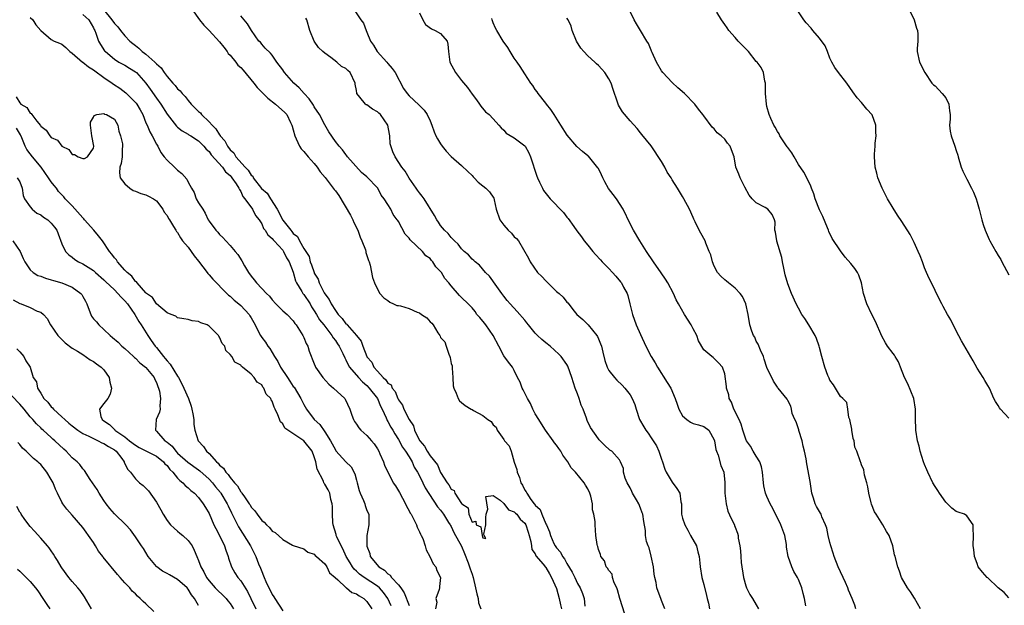
# Model space of a CAD drawing. Units: inches. Extents: x 2580000 to 2583000, y 1521000 to 1524000.
# Drawn here: x 2580367 to 2580554, y 1523222 to 1523333 of the extents above; entities that cross this region are included whole.
import ezdxf

# ---------------------------------------------------------------- set-up
doc = ezdxf.new("R2010")
doc.units = ezdxf.units.IN
doc.header["$MEASUREMENT"] = 0
doc.layers.add('LD25801521_2ft', color=133, linetype='Continuous')

msp = doc.modelspace()

# ---------------------------------------------------------------- linework, layer by layer
at = {"layer": 'LD25801521_2ft'}
for points, elevation in [([(2580382.92, 1523335), (2580384.54, 1523333), (2580385, 1523332.31), (2580385.68, 1523331.68), (2580386.14, 1523331), (2580387, 1523330), (2580387.96, 1523329), (2580388.51, 1523328.51), (2580389, 1523328.12), (2580389.65, 1523327.65), (2580390.29, 1523327), (2580390.71, 1523326.71), (2580391, 1523326.47), (2580392.66, 1523325), (2580392.84, 1523324.84), (2580393, 1523324.63), (2580393.91, 1523323.91), (2580394.46, 1523323), (2580395, 1523322.28), (2580396.09, 1523321), (2580396.53, 1523320.53), (2580397, 1523319.91), (2580397.51, 1523319.51), (2580397.86, 1523319), (2580398.42, 1523318.42), (2580399, 1523317.68), (2580399.6, 1523317), (2580400.31, 1523316.31), (2580401, 1523315.59), (2580401.34, 1523315.34), (2580401.54, 1523315), (2580403, 1523313.66), (2580403.59, 1523313), (2580404.31, 1523312.31), (2580405, 1523311.17), (2580405.1, 1523311.1), (2580405.13, 1523311), (2580406.01, 1523310.01), (2580406.49, 1523309), (2580407, 1523308.32), (2580407.71, 1523307.71), (2580408.08, 1523307), (2580409.85, 1523305), (2580410.41, 1523304.41), (2580411, 1523303.47), (2580411.28, 1523303.28), (2580411.39, 1523303), (2580412.97, 1523300.97), (2580414.06, 1523300.06), (2580414.65, 1523299), (2580415.93, 1523297), (2580416.33, 1523296.33), (2580416.95, 1523295), (2580417, 1523294.93), (2580418.53, 1523293), (2580418.75, 1523292.75), (2580419, 1523292.41), (2580419.82, 1523291.82), (2580420.17, 1523291), (2580421, 1523289.53), (2580422, 1523288), (2580422.23, 1523287), (2580422.47, 1523286.47), (2580422.94, 1523285), (2580423, 1523284.86), (2580423.72, 1523283.72), (2580423.95, 1523283), (2580424.88, 1523281.12), (2580425, 1523280.91), (2580425.83, 1523279.83), (2580426.19, 1523279), (2580427, 1523277.74), (2580427.55, 1523277), (2580428.26, 1523276.26), (2580429, 1523275.25), (2580429.15, 1523275.15), (2580429.26, 1523275), (2580431.03, 1523273), (2580431.92, 1523271.92), (2580432.21, 1523271), (2580432.98, 1523269), (2580433, 1523268.96), (2580433.94, 1523267.94), (2580434.32, 1523267), (2580435, 1523266.21), (2580436.09, 1523265), (2580436.59, 1523264.59), (2580437, 1523263.93), (2580437.62, 1523263.62), (2580437.79, 1523263), (2580438.37, 1523262.37), (2580438.9, 1523261), (2580439, 1523260.78), (2580439.77, 1523259.78), (2580440.02, 1523259), (2580441, 1523257.02), (2580441.82, 1523255.82), (2580442.07, 1523255), (2580443, 1523253.05), (2580443.03, 1523253), (2580443.96, 1523251.96), (2580444.43, 1523251), (2580445, 1523250.09), (2580446.39, 1523248.39), (2580447, 1523246.93), (2580448.26, 1523245), (2580448.59, 1523244.59), (2580449, 1523243.77), (2580449.55, 1523243.55), (2580449.72, 1523243), (2580451, 1523241.05), (2580451.06, 1523241), (2580452.22, 1523240.22), (2580452.39, 1523239), (2580453, 1523237.5), (2580453.7, 1523237.7), (2580453.75, 1523237), (2580454.64, 1523236.64), (2580454.87, 1523235), (2580455, 1523234.51), (2580455.59, 1523234.41), (2580455.29, 1523235), (2580455.22, 1523235.22), (2580455.57, 1523237), (2580455.62, 1523238.38), (2580455.66, 1523239), (2580455.95, 1523239.95), (2580455.62, 1523242.37), (2580457, 1523242.58), (2580458.32, 1523241.68), (2580459, 1523241.08), (2580459.88, 1523239.88), (2580461, 1523239.49), (2580461.22, 1523239.22), (2580461.46, 1523239), (2580462.1, 1523238.1), (2580463, 1523237.33), (2580463.2, 1523237), (2580463.62, 1523235.62), (2580463.84, 1523235), (2580464.18, 1523233.82), (2580464.27, 1523233), (2580464.31, 1523232.31), (2580465, 1523231.46), (2580465.13, 1523231.13), (2580466.5, 1523229.5), (2580466.93, 1523228.93), (2580467, 1523228.88), (2580467.68, 1523227.68), (2580468.08, 1523227), (2580469, 1523224.92), (2580469.56, 1523223), (2580469.81, 1523221.81), (2580470, 1523221)], 8400), ([(2580399.79, 1523335), (2580401.18, 1523333), (2580402, 1523332), (2580403, 1523331), (2580405, 1523328.85), (2580405.82, 1523327.82), (2580406.44, 1523327), (2580406.64, 1523326.64), (2580407, 1523326.3), (2580408.05, 1523325), (2580408.43, 1523324.43), (2580409, 1523323.94), (2580409.45, 1523323.45), (2580411.51, 1523321), (2580412.15, 1523320.15), (2580413, 1523319.28), (2580414.14, 1523318.14), (2580415.63, 1523317), (2580417.42, 1523315.42), (2580417.76, 1523315), (2580418.48, 1523313.52), (2580418.75, 1523313), (2580418.79, 1523312.79), (2580419, 1523312.1), (2580419.29, 1523311), (2580419.57, 1523310.43), (2580420.19, 1523309), (2580420.5, 1523308.5), (2580421, 1523308.02), (2580421.83, 1523307), (2580423, 1523305.68), (2580423.55, 1523305), (2580424.14, 1523304.14), (2580425.03, 1523303.03), (2580426.61, 1523301), (2580426.76, 1523300.76), (2580427, 1523300.49), (2580427.65, 1523299.65), (2580429.89, 1523295.89), (2580430.3, 1523295), (2580430.49, 1523294.49), (2580431.24, 1523293), (2580431.69, 1523291.69), (2580432.06, 1523291), (2580432.73, 1523289.27), (2580432.78, 1523289), (2580432.79, 1523288.79), (2580433, 1523288.22), (2580433.28, 1523287.28), (2580433.42, 1523287), (2580433.61, 1523286.39), (2580434.06, 1523284.06), (2580434.43, 1523283), (2580435, 1523281.82), (2580435.44, 1523281), (2580436.19, 1523280.19), (2580437, 1523279.63), (2580437.33, 1523279.33), (2580438.02, 1523279), (2580438.71, 1523278.71), (2580439, 1523278.69), (2580439.37, 1523278.63), (2580441, 1523278.16), (2580442.53, 1523277.47), (2580443, 1523277.28), (2580443.39, 1523277), (2580444.37, 1523276.37), (2580445, 1523275.61), (2580445.36, 1523275.36), (2580445.61, 1523275), (2580446.49, 1523273.51), (2580446.84, 1523273), (2580446.89, 1523272.89), (2580447, 1523272.62), (2580447.78, 1523271.78), (2580448.06, 1523271), (2580448.56, 1523269.44), (2580448.77, 1523269), (2580448.82, 1523268.82), (2580449, 1523267.7), (2580449.22, 1523267.22), (2580449.19, 1523267), (2580449.19, 1523266.81), (2580449.32, 1523265), (2580449.4, 1523263.4), (2580449.49, 1523263), (2580449.97, 1523262.03), (2580450.31, 1523261), (2580450.57, 1523260.57), (2580451, 1523260.26), (2580451.68, 1523259.68), (2580452.8, 1523259), (2580453, 1523258.91), (2580453.23, 1523258.77), (2580455, 1523257.78), (2580455.98, 1523257), (2580456.63, 1523256.63), (2580457, 1523256.03), (2580457.58, 1523255.58), (2580457.77, 1523255), (2580459, 1523253.25), (2580459.16, 1523253), (2580460.05, 1523252.05), (2580460.41, 1523251), (2580461, 1523248.91), (2580461.49, 1523247.49), (2580461.55, 1523247), (2580462.02, 1523246.02), (2580462.25, 1523245), (2580462.56, 1523244.56), (2580463, 1523243.6), (2580463.29, 1523243.29), (2580463.37, 1523243), (2580464.17, 1523241.83), (2580464.81, 1523241), (2580464.9, 1523240.9), (2580465, 1523240.74), (2580465.9, 1523239.9), (2580466.24, 1523239), (2580467, 1523237.2), (2580467.1, 1523237), (2580467.69, 1523235.69), (2580467.87, 1523235), (2580468.54, 1523233.46), (2580468.76, 1523233), (2580469, 1523232.64), (2580469.8, 1523231.8), (2580470.16, 1523231), (2580470.53, 1523230.54), (2580471, 1523229.64), (2580472.01, 1523228.01), (2580472.51, 1523227), (2580473, 1523225.85), (2580473.5, 1523225), (2580473.96, 1523223.96), (2580474.31, 1523223), (2580474.44, 1523221.56)], 8398), ([(2580536.08, 1523335), (2580536.99, 1523333), (2580537.42, 1523331.42), (2580537.61, 1523331), (2580537.72, 1523330.28), (2580537.72, 1523329), (2580537.6, 1523327.6), (2580537.59, 1523327), (2580538.02, 1523325), (2580539.02, 1523323), (2580540.39, 1523321), (2580540.67, 1523320.67), (2580541, 1523320.48), (2580542.35, 1523319), (2580543, 1523318.17), (2580543.58, 1523317), (2580543.71, 1523315.71), (2580543.82, 1523315), (2580543.85, 1523314.15), (2580543.72, 1523313), (2580543.85, 1523311.85), (2580544.04, 1523311), (2580544.74, 1523309), (2580545, 1523308.16), (2580545.29, 1523307.29), (2580545.36, 1523307), (2580545.97, 1523305), (2580546.25, 1523304.25), (2580547, 1523302.7), (2580547.93, 1523301), (2580548.26, 1523300.26), (2580548.8, 1523299), (2580549, 1523298.34), (2580549.36, 1523297), (2580549.84, 1523295), (2580550.1, 1523294.1), (2580550.47, 1523293), (2580551.24, 1523291.24), (2580551.36, 1523291), (2580552.52, 1523289), (2580553, 1523288.23), (2580553.45, 1523287.45), (2580553.7, 1523287), (2580555, 1523284.53)], 8378), ([(2580369, 1523333.47), (2580369.51, 1523333), (2580370.08, 1523332.08), (2580371, 1523331), (2580373, 1523329.3), (2580373.55, 1523329), (2580374.59, 1523328.59), (2580375, 1523328.37), (2580375.76, 1523327.76), (2580376.54, 1523327), (2580377, 1523326.72), (2580378.94, 1523325), (2580379, 1523324.96), (2580380.07, 1523324.07), (2580381, 1523323.54), (2580381.3, 1523323.3), (2580383, 1523322.07), (2580384.59, 1523321), (2580384.82, 1523320.82), (2580386.03, 1523320.03), (2580387.17, 1523319.17), (2580389, 1523317.32), (2580389.15, 1523317.15), (2580389.25, 1523317), (2580389.9, 1523315.9), (2580390.39, 1523315), (2580391, 1523313.44), (2580391.2, 1523313), (2580391.71, 1523311.71), (2580392.15, 1523311), (2580393, 1523309.4), (2580393.25, 1523309), (2580393.83, 1523307.83), (2580394.44, 1523307), (2580395, 1523306.36), (2580396.4, 1523305), (2580396.72, 1523304.72), (2580397, 1523304.41), (2580397.83, 1523303.83), (2580398.76, 1523302.76), (2580399, 1523302.18), (2580399.63, 1523301), (2580400.17, 1523300.17), (2580400.56, 1523299), (2580401, 1523298.26), (2580401.78, 1523297), (2580402.26, 1523296.26), (2580402.84, 1523295), (2580403, 1523294.72), (2580404.29, 1523293), (2580404.63, 1523292.63), (2580405, 1523292.19), (2580405.61, 1523291.61), (2580406.19, 1523291), (2580407, 1523290.1), (2580407.93, 1523289), (2580408.43, 1523288.43), (2580409.23, 1523287.23), (2580409.74, 1523286.26), (2580410.5, 1523285), (2580411, 1523284.27), (2580411.59, 1523283.59), (2580411.99, 1523283), (2580413, 1523281.97), (2580413.88, 1523281), (2580414.46, 1523280.46), (2580415, 1523279.76), (2580415.71, 1523279), (2580417, 1523277.67), (2580417.82, 1523277), (2580419, 1523275.79), (2580419.3, 1523275.3), (2580419.54, 1523275), (2580420.5, 1523273.5), (2580420.79, 1523273), (2580420.86, 1523272.86), (2580421, 1523272.6), (2580421.46, 1523271.46), (2580421.78, 1523271), (2580422.04, 1523270.04), (2580423, 1523267.64), (2580423.17, 1523267.16), (2580423.25, 1523267), (2580424.63, 1523265), (2580425.73, 1523263.73), (2580426.67, 1523263), (2580428.79, 1523261), (2580428.88, 1523260.88), (2580429.73, 1523259), (2580430.12, 1523257.88), (2580430.45, 1523257), (2580430.65, 1523256.65), (2580431, 1523256.14), (2580431.44, 1523255.44), (2580431.83, 1523255), (2580433, 1523253.98), (2580433.85, 1523253), (2580434.37, 1523252.37), (2580435, 1523251.44), (2580435.26, 1523251), (2580435.48, 1523250.52), (2580436.14, 1523249), (2580436.36, 1523248.36), (2580436.94, 1523247), (2580437.67, 1523245.67), (2580437.99, 1523245), (2580438.4, 1523244.4), (2580439.16, 1523243.16), (2580440.33, 1523241), (2580440.52, 1523240.52), (2580441, 1523239.69), (2580441.24, 1523239.24), (2580441.4, 1523239), (2580441.88, 1523238.12), (2580442.42, 1523237), (2580442.53, 1523236.53), (2580443, 1523235.65), (2580443.2, 1523235.2), (2580443.33, 1523235), (2580443.62, 1523234.38), (2580444.09, 1523233), (2580444.24, 1523232.24), (2580444.97, 1523231), (2580445.6, 1523229.6), (2580446.09, 1523229), (2580446.31, 1523228.31), (2580446.96, 1523227), (2580446.76, 1523225.24), (2580446.76, 1523225), (2580446.73, 1523224.73), (2580446.1, 1523223), (2580446.28, 1523222.28), (2580446.04, 1523221)], 8404), ([(2580379, 1523334.06), (2580380.13, 1523333), (2580381, 1523331.52), (2580381.17, 1523331.17), (2580381.27, 1523331), (2580381.49, 1523330.51), (2580381.99, 1523329), (2580382.33, 1523328.33), (2580383.15, 1523327.15), (2580383.3, 1523327), (2580385, 1523325.56), (2580385.87, 1523325), (2580387, 1523324.38), (2580387.86, 1523323.86), (2580389, 1523323.15), (2580389.17, 1523323), (2580390.98, 1523320.98), (2580391.82, 1523319.82), (2580393, 1523318.12), (2580393.8, 1523317), (2580395, 1523315.1), (2580396.79, 1523312.79), (2580397, 1523312.59), (2580397.89, 1523311.89), (2580399, 1523311.3), (2580399.17, 1523311.17), (2580399.52, 1523311), (2580401, 1523310.05), (2580402, 1523309), (2580402.44, 1523308.44), (2580403, 1523307.97), (2580403.38, 1523307.38), (2580405.55, 1523305), (2580406.12, 1523304.12), (2580407, 1523303.42), (2580407.18, 1523303.18), (2580407.35, 1523303), (2580408.16, 1523301.84), (2580408.68, 1523301), (2580408.75, 1523300.75), (2580409, 1523300.4), (2580409.41, 1523299.41), (2580409.81, 1523299), (2580411.26, 1523297), (2580411.83, 1523295.83), (2580412.5, 1523295), (2580413, 1523294.24), (2580413.36, 1523293.36), (2580413.66, 1523293), (2580414.15, 1523292.15), (2580415, 1523291.43), (2580415.17, 1523291.17), (2580415.35, 1523291), (2580417, 1523289.2), (2580417.15, 1523289), (2580417.74, 1523287.74), (2580418.19, 1523287), (2580418.97, 1523285.03), (2580419.42, 1523283.42), (2580419.62, 1523283), (2580420.64, 1523281.36), (2580420.84, 1523281), (2580421, 1523280.82), (2580422.18, 1523279), (2580422.48, 1523278.48), (2580423, 1523277.71), (2580423.43, 1523277), (2580424, 1523276), (2580424.79, 1523275), (2580426.35, 1523273), (2580426.58, 1523272.58), (2580427, 1523272.04), (2580427.41, 1523271.41), (2580427.7, 1523271), (2580428.39, 1523269.61), (2580428.77, 1523268.77), (2580429, 1523268.39), (2580429.44, 1523267.44), (2580429.7, 1523267), (2580431.4, 1523265), (2580432.16, 1523264.16), (2580433, 1523263.47), (2580433.45, 1523263), (2580435.02, 1523261), (2580435.58, 1523259.58), (2580435.88, 1523259), (2580436.64, 1523257.36), (2580436.77, 1523257), (2580436.85, 1523256.85), (2580437, 1523256.63), (2580437.55, 1523255.55), (2580437.89, 1523255), (2580438.29, 1523254.29), (2580439, 1523253.22), (2580439.78, 1523251.78), (2580440.33, 1523251), (2580441, 1523249.96), (2580441.58, 1523249), (2580441.99, 1523247.99), (2580442.64, 1523247), (2580443, 1523246.29), (2580443.61, 1523245), (2580444.04, 1523244.04), (2580446.39, 1523240.39), (2580447, 1523239.76), (2580447.54, 1523239), (2580448.53, 1523237.47), (2580448.82, 1523237), (2580448.88, 1523236.88), (2580449, 1523236.71), (2580449.54, 1523235.54), (2580451, 1523232.91), (2580451.56, 1523231.56), (2580452.25, 1523229.75), (2580452.51, 1523229), (2580452.61, 1523228.61), (2580453, 1523227.62), (2580453.21, 1523227), (2580453.66, 1523225), (2580453.86, 1523223.86), (2580454.11, 1523223), (2580454.19, 1523222.19), (2580454.65, 1523221)], 8402), ([(2580482.03, 1523220.03), (2580481.06, 1523223), (2580480.61, 1523224.61), (2580480.49, 1523225), (2580480, 1523226), (2580479.68, 1523227), (2580479.59, 1523227.59), (2580479, 1523228.29), (2580478.74, 1523228.74), (2580478.49, 1523229), (2580478.13, 1523230.13), (2580477.45, 1523231), (2580477.38, 1523231.38), (2580477, 1523232.28), (2580476.86, 1523232.86), (2580476.8, 1523233), (2580476.74, 1523233.26), (2580476.52, 1523235), (2580476.35, 1523237), (2580476.35, 1523237.65), (2580476.15, 1523239), (2580475.88, 1523239.88), (2580475.87, 1523241), (2580475.58, 1523242.42), (2580475.39, 1523243), (2580475, 1523243.83), (2580474.53, 1523244.53), (2580474.3, 1523245), (2580472.61, 1523247), (2580471.82, 1523247.82), (2580471.15, 1523249), (2580471, 1523249.23), (2580470.25, 1523250.25), (2580469.83, 1523251), (2580469.5, 1523251.5), (2580469, 1523252.17), (2580468.62, 1523252.62), (2580468.37, 1523253), (2580466.92, 1523255), (2580466.19, 1523256.19), (2580465.66, 1523257), (2580465, 1523258.1), (2580464.52, 1523259), (2580464.06, 1523260.06), (2580463.51, 1523261), (2580462.7, 1523262.7), (2580462.5, 1523263), (2580462.13, 1523264.13), (2580461.64, 1523265), (2580461, 1523266.36), (2580460.64, 1523267), (2580459.93, 1523267.93), (2580459, 1523269.14), (2580458.08, 1523271), (2580457.01, 1523273), (2580455.6, 1523275), (2580455.36, 1523275.36), (2580454.44, 1523276.44), (2580453.91, 1523277), (2580453.56, 1523277.56), (2580453, 1523278.27), (2580452.25, 1523279), (2580451, 1523280.25), (2580450.59, 1523280.59), (2580449, 1523282.43), (2580448.58, 1523283), (2580447.81, 1523283.81), (2580447.15, 1523285), (2580447, 1523285.19), (2580446.08, 1523286.08), (2580445.55, 1523287), (2580445.28, 1523287.28), (2580445, 1523287.62), (2580444.18, 1523288.18), (2580443.54, 1523289), (2580441.21, 1523291.21), (2580441, 1523291.53), (2580440.29, 1523292.29), (2580439, 1523294.65), (2580438.84, 1523294.84), (2580438.76, 1523295), (2580437.98, 1523295.98), (2580437.51, 1523297), (2580437, 1523297.89), (2580436.3, 1523299), (2580435.71, 1523299.71), (2580435.04, 1523301), (2580433, 1523303.17), (2580431.97, 1523303.97), (2580429.31, 1523307), (2580429.18, 1523307.18), (2580429, 1523307.39), (2580428.33, 1523308.33), (2580427.71, 1523309), (2580427, 1523309.91), (2580425.74, 1523311.74), (2580425, 1523313.06), (2580424, 1523315), (2580423, 1523316.51), (2580422.83, 1523316.83), (2580422, 1523318), (2580421.06, 1523319), (2580420.09, 1523320.09), (2580419.09, 1523321), (2580417.32, 1523323), (2580417.18, 1523323.18), (2580417, 1523323.49), (2580415.89, 1523325), (2580415, 1523326.32), (2580414.7, 1523326.7), (2580413.64, 1523327.64), (2580413, 1523328.42), (2580412.75, 1523328.75), (2580412.47, 1523329), (2580411.03, 1523331.03), (2580410.27, 1523332.27), (2580409.69, 1523333), (2580409, 1523333.77)], 8396), ([(2580489.64, 1523221), (2580489, 1523222.62), (2580488.83, 1523223), (2580488.32, 1523224.32), (2580488.09, 1523225), (2580487.95, 1523226.05), (2580487.74, 1523227), (2580487.62, 1523227.62), (2580487.49, 1523229), (2580487.04, 1523231.04), (2580486.61, 1523232.61), (2580486.45, 1523233), (2580486.16, 1523233.84), (2580485.94, 1523235), (2580485.92, 1523235.92), (2580485.63, 1523237.63), (2580485.46, 1523239), (2580485.3, 1523239.3), (2580485, 1523240.15), (2580484.66, 1523241), (2580484.23, 1523241.77), (2580483.49, 1523243), (2580483.32, 1523243.32), (2580483, 1523244.01), (2580482.46, 1523245), (2580482.1, 1523245.9), (2580481.78, 1523247), (2580481.73, 1523247.73), (2580481.22, 1523249), (2580481, 1523249.38), (2580479.54, 1523251), (2580479.19, 1523251.19), (2580478.12, 1523252.12), (2580477.32, 1523253), (2580477.14, 1523253.14), (2580477, 1523253.32), (2580475.49, 1523255.49), (2580474.85, 1523256.85), (2580474.74, 1523257.26), (2580474.07, 1523259), (2580473.74, 1523259.74), (2580473.32, 1523261), (2580473, 1523261.9), (2580472.57, 1523263), (2580471.93, 1523265), (2580471.17, 1523267.17), (2580471, 1523267.49), (2580469.94, 1523269), (2580469.48, 1523269.48), (2580467.84, 1523271), (2580467, 1523271.63), (2580466.25, 1523272.25), (2580465.44, 1523273), (2580465, 1523273.44), (2580463.72, 1523275), (2580463.41, 1523275.41), (2580463, 1523275.93), (2580461.57, 1523277.57), (2580460.2, 1523279), (2580459.65, 1523279.65), (2580459, 1523280.48), (2580458.66, 1523281), (2580457.71, 1523282.29), (2580456.3, 1523284.3), (2580455.55, 1523285), (2580454.39, 1523286.39), (2580453.58, 1523287), (2580453.29, 1523287.29), (2580453, 1523287.53), (2580452.32, 1523288.32), (2580451.47, 1523289), (2580451, 1523289.47), (2580450.36, 1523290.36), (2580449.61, 1523291), (2580449.34, 1523291.34), (2580449, 1523291.63), (2580448.42, 1523292.42), (2580447.76, 1523293), (2580447, 1523293.91), (2580446.58, 1523294.58), (2580446.27, 1523295), (2580445.84, 1523295.84), (2580443.88, 1523299), (2580443.51, 1523299.51), (2580443, 1523300.11), (2580442.64, 1523300.64), (2580442.36, 1523301), (2580441, 1523302.91), (2580440.24, 1523304.24), (2580439.63, 1523305), (2580438.36, 1523307), (2580437.93, 1523307.93), (2580437.44, 1523309.44), (2580437.36, 1523311), (2580437.27, 1523311.27), (2580436.94, 1523313), (2580435.57, 1523315), (2580435.29, 1523315.29), (2580435, 1523315.52), (2580434.07, 1523316.07), (2580433, 1523316.85), (2580432.88, 1523316.88), (2580432.72, 1523317), (2580431.67, 1523318.33), (2580431.1, 1523319), (2580431.07, 1523319.07), (2580431, 1523319.62), (2580430.77, 1523320.77), (2580430.74, 1523321), (2580429.8, 1523323), (2580429.38, 1523323.38), (2580429, 1523323.75), (2580428.18, 1523324.18), (2580427.28, 1523325), (2580426.15, 1523325.85), (2580425, 1523326.67), (2580424.62, 1523327), (2580423.78, 1523327.78), (2580422.97, 1523329), (2580422.17, 1523331), (2580421.56, 1523333), (2580421.36, 1523333.36)], 8394), ([(2580430.72, 1523334.72), (2580431.86, 1523333), (2580432.37, 1523332.37), (2580432.83, 1523331), (2580433, 1523330.66), (2580433.68, 1523329), (2580434.22, 1523328.22), (2580434.96, 1523327), (2580436.79, 1523325), (2580437, 1523324.73), (2580437.79, 1523323.79), (2580438.38, 1523323), (2580439.95, 1523319.95), (2580440.63, 1523319), (2580441, 1523318.57), (2580442.89, 1523316.89), (2580443, 1523316.75), (2580443.87, 1523315.87), (2580444.45, 1523315), (2580445, 1523313.83), (2580445.33, 1523313), (2580445.76, 1523311.76), (2580446.1, 1523311), (2580446.42, 1523310.42), (2580447, 1523309.42), (2580447.29, 1523309), (2580448.06, 1523308.06), (2580449.03, 1523307.03), (2580451, 1523305.35), (2580452.17, 1523304.17), (2580453, 1523303.4), (2580453.19, 1523303.19), (2580453.41, 1523303), (2580454.13, 1523302.13), (2580455, 1523301.44), (2580455.6, 1523301), (2580456.3, 1523300.3), (2580457.13, 1523299.13), (2580457.18, 1523299), (2580457.2, 1523298.8), (2580457.57, 1523297), (2580458.25, 1523295), (2580459, 1523293.98), (2580459.87, 1523293), (2580460.45, 1523292.45), (2580461, 1523291.78), (2580461.42, 1523291.42), (2580461.78, 1523291), (2580463.72, 1523287.72), (2580464, 1523287), (2580465.44, 1523285), (2580466.24, 1523284.24), (2580467, 1523283.39), (2580467.21, 1523283.21), (2580469, 1523281.39), (2580469.52, 1523281), (2580470.28, 1523280.28), (2580471, 1523279.35), (2580471.2, 1523279.2), (2580472.37, 1523277.63), (2580472.87, 1523277), (2580474.04, 1523276.04), (2580475.02, 1523275.02), (2580476.7, 1523273), (2580476.82, 1523272.82), (2580477, 1523272.36), (2580477.42, 1523271.42), (2580477.58, 1523271), (2580477.82, 1523269.82), (2580478.23, 1523268.23), (2580478.63, 1523267), (2580479, 1523266.37), (2580480.02, 1523265), (2580480.51, 1523264.51), (2580481.53, 1523263.53), (2580481.99, 1523263), (2580483, 1523261.74), (2580483.42, 1523261), (2580483.89, 1523259.89), (2580484.14, 1523259), (2580484.82, 1523257), (2580485.65, 1523255.65), (2580486, 1523255), (2580486.45, 1523254.45), (2580487, 1523253.55), (2580487.38, 1523253), (2580488.01, 1523252.01), (2580488.5, 1523251), (2580489, 1523249.49), (2580489.2, 1523249), (2580489.6, 1523247.6), (2580489.85, 1523247), (2580491, 1523245.08), (2580491.91, 1523243.91), (2580492.45, 1523243), (2580492.66, 1523241.34), (2580492.76, 1523241), (2580492.79, 1523240.79), (2580492.81, 1523239), (2580493, 1523238.27), (2580493.39, 1523237), (2580493.96, 1523235.96), (2580494.52, 1523235), (2580495.62, 1523233), (2580495.89, 1523231.89), (2580496.17, 1523231), (2580496.3, 1523229.7), (2580496.34, 1523229), (2580496.62, 1523227), (2580497, 1523225.67), (2580497.54, 1523223.54), (2580497.67, 1523223), (2580497.89, 1523222.11), (2580498.1, 1523221)], 8392), ([(2580443, 1523334.39), (2580443.65, 1523333), (2580444.15, 1523332.15), (2580445.29, 1523331.29), (2580445.95, 1523331), (2580447, 1523330.4), (2580448.23, 1523329), (2580448.38, 1523328.38), (2580448.5, 1523327), (2580448.74, 1523325), (2580449.84, 1523323), (2580451, 1523321.49), (2580452.14, 1523320.14), (2580453, 1523318.9), (2580453.8, 1523317.8), (2580454.4, 1523317), (2580454.64, 1523316.64), (2580455.54, 1523315.54), (2580456.21, 1523315), (2580457, 1523314.21), (2580458.09, 1523313), (2580458.49, 1523312.49), (2580459, 1523312.07), (2580459.48, 1523311.48), (2580461, 1523310.6), (2580463, 1523309.07), (2580463.05, 1523309), (2580463.76, 1523307.76), (2580464.11, 1523307), (2580465.28, 1523303.28), (2580465.4, 1523303), (2580465.81, 1523302.19), (2580466.35, 1523301), (2580466.58, 1523300.58), (2580467.84, 1523299), (2580470.37, 1523296.37), (2580471, 1523295.49), (2580471.25, 1523295.25), (2580472.3, 1523293.7), (2580472.88, 1523292.88), (2580473.78, 1523291.78), (2580474.3, 1523291), (2580475, 1523290.21), (2580475.93, 1523289), (2580476.42, 1523288.42), (2580477.4, 1523287.4), (2580477.71, 1523287), (2580479, 1523285.73), (2580479.68, 1523285), (2580480.3, 1523284.3), (2580481.21, 1523283.22), (2580481.37, 1523283), (2580481.79, 1523282.21), (2580482.47, 1523281), (2580482.59, 1523280.59), (2580482.99, 1523279), (2580483.45, 1523277), (2580484.19, 1523275), (2580485, 1523273.2), (2580486.03, 1523271), (2580486.99, 1523269), (2580487.8, 1523267.8), (2580488.21, 1523267), (2580490.09, 1523264.09), (2580490.73, 1523263), (2580491.58, 1523261), (2580491.93, 1523259.93), (2580492.31, 1523259), (2580493, 1523257.72), (2580493.8, 1523257), (2580494.51, 1523256.51), (2580495, 1523256.24), (2580496, 1523256), (2580497, 1523255.72), (2580497.97, 1523255), (2580499, 1523253.16), (2580499.04, 1523253), (2580499.3, 1523251.3), (2580499.41, 1523251), (2580499.73, 1523250.27), (2580500.27, 1523248.27), (2580500.82, 1523247), (2580501.04, 1523245.04), (2580501.05, 1523243), (2580501.26, 1523241), (2580501.61, 1523239.61), (2580502.23, 1523238.23), (2580502.83, 1523237), (2580502.89, 1523236.89), (2580503, 1523236.54), (2580503.43, 1523235.43), (2580503.53, 1523235), (2580503.55, 1523234.45), (2580503.87, 1523233), (2580504.03, 1523232.03), (2580504.06, 1523231), (2580504.14, 1523229.86), (2580504.56, 1523227), (2580505, 1523225.38), (2580505.13, 1523225), (2580505.78, 1523223.78), (2580506.28, 1523223), (2580507, 1523221.78), (2580507.39, 1523221)], 8390), ([(2580516.39, 1523221.61), (2580516.14, 1523223), (2580515.91, 1523223.91), (2580515.68, 1523225), (2580515, 1523226.63), (2580514.82, 1523227), (2580514.15, 1523228.15), (2580513.73, 1523229), (2580513.03, 1523231), (2580512.77, 1523232.77), (2580512.77, 1523233), (2580512.74, 1523233.26), (2580512.43, 1523235), (2580511.67, 1523237), (2580511, 1523238.33), (2580510.64, 1523239), (2580510.13, 1523240.13), (2580509.62, 1523241), (2580509, 1523242.36), (2580508.73, 1523243), (2580508.42, 1523244.42), (2580508.34, 1523245), (2580508.18, 1523247), (2580508.01, 1523248.01), (2580507.67, 1523249), (2580507, 1523250.05), (2580506.43, 1523251), (2580505.93, 1523251.93), (2580505.14, 1523253), (2580505, 1523253.3), (2580504.42, 1523255), (2580504.12, 1523256.12), (2580503.73, 1523257), (2580502.75, 1523259), (2580502.31, 1523260.31), (2580501.87, 1523261), (2580501.75, 1523261.75), (2580501.31, 1523263), (2580501.31, 1523263.31), (2580501, 1523265.73), (2580500.6, 1523267), (2580499.82, 1523267.82), (2580498.82, 1523268.82), (2580498.53, 1523269), (2580497, 1523270.29), (2580496.01, 1523272.01), (2580495.7, 1523273), (2580495, 1523274.26), (2580494.64, 1523275), (2580493.34, 1523277), (2580492.2, 1523279), (2580491.79, 1523279.79), (2580491.24, 1523281), (2580490.16, 1523283), (2580489.72, 1523283.72), (2580488.92, 1523284.92), (2580487.45, 1523287), (2580486.12, 1523289), (2580484.86, 1523291), (2580483.68, 1523293), (2580483, 1523294.26), (2580481.7, 1523297), (2580480.42, 1523299), (2580479.82, 1523299.82), (2580478.93, 1523300.93), (2580478.21, 1523302.21), (2580477.81, 1523303), (2580477.58, 1523303.58), (2580477, 1523304.73), (2580476.9, 1523304.9), (2580475.08, 1523307.08), (2580475, 1523307.16), (2580473.98, 1523307.98), (2580472.92, 1523308.92), (2580471.08, 1523311.08), (2580469.87, 1523313), (2580468.58, 1523315), (2580467.98, 1523315.98), (2580467.12, 1523317), (2580467, 1523317.17), (2580465.53, 1523319), (2580465.33, 1523319.33), (2580465, 1523319.76), (2580464.51, 1523320.51), (2580464.16, 1523321), (2580463, 1523322.77), (2580462.14, 1523324.14), (2580461.53, 1523325), (2580461, 1523325.77), (2580460.2, 1523327), (2580459.76, 1523327.75), (2580458.87, 1523329), (2580457.7, 1523331), (2580457.45, 1523331.45), (2580457, 1523332.46), (2580456.85, 1523332.85), (2580456.82, 1523333), (2580456.73, 1523333.27)], 8388), ([(2580525.94, 1523221), (2580525.7, 1523221.7), (2580525.22, 1523223), (2580524.55, 1523224.55), (2580524.41, 1523225), (2580523.94, 1523226.06), (2580522.57, 1523229), (2580521.78, 1523231), (2580521.59, 1523231.59), (2580521.17, 1523233), (2580521, 1523233.67), (2580520.67, 1523235), (2580520.39, 1523236.39), (2580520.15, 1523237), (2580519.47, 1523238.53), (2580519.31, 1523239), (2580519.21, 1523239.21), (2580519, 1523239.54), (2580518.47, 1523240.47), (2580518.22, 1523241), (2580517.9, 1523242.1), (2580517.57, 1523243), (2580517.48, 1523243.48), (2580517.21, 1523245.21), (2580516.6, 1523248.6), (2580516.46, 1523249.54), (2580516.15, 1523251), (2580515.93, 1523251.93), (2580515.69, 1523253), (2580515.09, 1523254.91), (2580515.07, 1523255.07), (2580515, 1523255.25), (2580514.59, 1523256.59), (2580514.31, 1523257), (2580513.83, 1523258.17), (2580513.68, 1523259), (2580513.56, 1523259.56), (2580513, 1523260.62), (2580512.9, 1523260.9), (2580511.15, 1523263), (2580511.07, 1523263.07), (2580511, 1523263.16), (2580510.3, 1523264.3), (2580509, 1523266.9), (2580508.51, 1523268.51), (2580508.34, 1523269), (2580507.79, 1523270.21), (2580507.34, 1523271.34), (2580507, 1523271.95), (2580506.71, 1523272.71), (2580506.5, 1523273), (2580506.18, 1523273.82), (2580505.8, 1523275), (2580505.48, 1523277), (2580505.03, 1523279), (2580504.41, 1523280.41), (2580503.96, 1523281), (2580503, 1523281.99), (2580501.69, 1523283), (2580501.34, 1523283.34), (2580501, 1523283.59), (2580500.28, 1523284.28), (2580499.64, 1523285), (2580499, 1523286.2), (2580498.65, 1523287), (2580498.33, 1523288.33), (2580498.07, 1523289), (2580497.41, 1523290.59), (2580497.27, 1523291), (2580497, 1523291.47), (2580496.17, 1523293), (2580495.41, 1523294.59), (2580495.13, 1523295.13), (2580495, 1523295.47), (2580494.29, 1523297), (2580493.26, 1523299), (2580493, 1523299.45), (2580492.38, 1523300.38), (2580492.04, 1523301), (2580491, 1523302.61), (2580490.79, 1523303), (2580490.09, 1523304.09), (2580489.63, 1523305), (2580489, 1523306.1), (2580487, 1523309.09), (2580485.23, 1523311.23), (2580485, 1523311.56), (2580484.34, 1523312.34), (2580483, 1523313.82), (2580481.56, 1523315.56), (2580480.83, 1523316.83), (2580480.75, 1523317), (2580480.65, 1523317.35), (2580479.78, 1523319.78), (2580479.43, 1523321), (2580479, 1523321.81), (2580478.22, 1523323), (2580477.62, 1523323.62), (2580477, 1523324.36), (2580476.65, 1523324.65), (2580476.31, 1523325), (2580475, 1523326.19), (2580474.23, 1523327), (2580473.65, 1523327.65), (2580472.84, 1523329), (2580472.01, 1523331), (2580471.84, 1523331.84), (2580471.26, 1523333), (2580471, 1523333.36)], 8386), ([(2580538.22, 1523221), (2580537.06, 1523223.06), (2580536.28, 1523224.28), (2580535.72, 1523225), (2580534.6, 1523227), (2580534.21, 1523228.21), (2580533.88, 1523229), (2580533.37, 1523231), (2580533.27, 1523231.27), (2580532.93, 1523233), (2580532.24, 1523235), (2580531.76, 1523235.76), (2580531.08, 1523237), (2580529.77, 1523239), (2580529.48, 1523239.48), (2580528.9, 1523240.9), (2580528.85, 1523241.15), (2580528.4, 1523243), (2580528.2, 1523244.2), (2580527.99, 1523245), (2580527.57, 1523246.43), (2580527.43, 1523247.43), (2580527, 1523248.42), (2580526.86, 1523248.86), (2580526.8, 1523249), (2580526.09, 1523251), (2580525.76, 1523251.76), (2580525.58, 1523253), (2580525.44, 1523253.44), (2580525.18, 1523255), (2580525.16, 1523255.16), (2580524.76, 1523257), (2580524.62, 1523257.38), (2580524.38, 1523259), (2580524.24, 1523260.24), (2580523.45, 1523261), (2580523, 1523261.41), (2580521.65, 1523263.65), (2580521, 1523264.52), (2580520.86, 1523264.86), (2580520.78, 1523265), (2580520.6, 1523265.4), (2580520, 1523267), (2580519.45, 1523269), (2580519, 1523270.71), (2580518.94, 1523271), (2580518.45, 1523272.45), (2580518.2, 1523273), (2580517, 1523275), (2580516.23, 1523276.23), (2580515.65, 1523277), (2580515, 1523278.18), (2580514.59, 1523279), (2580513.72, 1523281), (2580513, 1523282.84), (2580512.52, 1523284.52), (2580512.22, 1523285.78), (2580511.96, 1523287), (2580511.83, 1523287.83), (2580510.92, 1523290.92), (2580510.88, 1523291), (2580510.65, 1523292.65), (2580510.5, 1523293), (2580510.57, 1523294.57), (2580510.47, 1523295), (2580510, 1523296), (2580509.2, 1523297), (2580508.66, 1523297.34), (2580507, 1523298.23), (2580506.23, 1523299), (2580505.66, 1523299.67), (2580504.82, 1523301.18), (2580503.92, 1523303), (2580503.7, 1523303.7), (2580503.12, 1523305), (2580502.79, 1523307), (2580502.29, 1523308.29), (2580502.02, 1523309), (2580501.55, 1523309.55), (2580501, 1523310.33), (2580500.31, 1523311), (2580499.57, 1523311.57), (2580499, 1523312.27), (2580498.62, 1523312.62), (2580497, 1523314.77), (2580496.86, 1523315), (2580496.04, 1523316.04), (2580495.34, 1523317), (2580493.34, 1523319), (2580492.09, 1523320.09), (2580491, 1523321.08), (2580489.24, 1523323), (2580489, 1523323.35), (2580488.03, 1523325), (2580487.19, 1523326.81), (2580487.09, 1523327.09), (2580487, 1523327.27), (2580486.5, 1523328.5), (2580486.19, 1523329), (2580485.02, 1523331.02), (2580484.25, 1523332.25), (2580483.76, 1523333), (2580483, 1523334.62)], 8384), ([(2580555, 1523223.14), (2580554.11, 1523224.11), (2580553, 1523225.04), (2580551, 1523226.92), (2580550.88, 1523227), (2580549.98, 1523227.98), (2580549.17, 1523229), (2580549, 1523229.62), (2580548.45, 1523231), (2580548.33, 1523232.33), (2580548.22, 1523233), (2580548.26, 1523235), (2580548.25, 1523236.25), (2580548.22, 1523237), (2580547, 1523238.7), (2580546.55, 1523239), (2580545.38, 1523239.38), (2580545, 1523239.56), (2580544.14, 1523240.14), (2580543, 1523241.32), (2580541.81, 1523243), (2580541.51, 1523243.51), (2580541, 1523244.28), (2580540.58, 1523245), (2580539.59, 1523247), (2580539.43, 1523247.43), (2580539, 1523248.44), (2580538.79, 1523249), (2580538.15, 1523251), (2580537.94, 1523251.94), (2580537.66, 1523253), (2580537.33, 1523255), (2580537.31, 1523255.31), (2580537.24, 1523257), (2580537.27, 1523258.73), (2580537.26, 1523259), (2580536.93, 1523261), (2580535.79, 1523263.79), (2580535.14, 1523265), (2580534.4, 1523267), (2580534.01, 1523268.01), (2580533.39, 1523269), (2580533.26, 1523269.26), (2580533, 1523269.57), (2580531.93, 1523271), (2580531.58, 1523271.58), (2580530.85, 1523272.85), (2580529.67, 1523275.67), (2580528.97, 1523277), (2580528.01, 1523279), (2580527.35, 1523281), (2580526.98, 1523283), (2580526.47, 1523284.47), (2580526.22, 1523285), (2580525.73, 1523285.73), (2580525, 1523286.7), (2580523.92, 1523287.92), (2580523, 1523289.07), (2580521.43, 1523291.43), (2580520.79, 1523292.79), (2580520.73, 1523293), (2580520.54, 1523293.46), (2580519.62, 1523295.62), (2580519, 1523296.89), (2580518.21, 1523299), (2580517.95, 1523299.95), (2580517.48, 1523301), (2580517.38, 1523301.38), (2580516.58, 1523303), (2580516.03, 1523304.03), (2580515, 1523305.51), (2580514.18, 1523307), (2580513.74, 1523307.74), (2580513, 1523308.73), (2580512.9, 1523308.9), (2580512.38, 1523309.62), (2580511.45, 1523311), (2580511.33, 1523311.33), (2580511, 1523311.8), (2580510.6, 1523312.6), (2580510.31, 1523313), (2580509.75, 1523314.25), (2580509.45, 1523315), (2580509, 1523316.55), (2580508.91, 1523317), (2580508.76, 1523319), (2580508.75, 1523320.75), (2580508.72, 1523321), (2580508.61, 1523321.39), (2580508.38, 1523323), (2580507.94, 1523323.94), (2580507.15, 1523325), (2580507, 1523325.13), (2580505.53, 1523327), (2580505.28, 1523327.28), (2580505, 1523327.53), (2580504.28, 1523328.28), (2580503.55, 1523329), (2580503, 1523329.67), (2580501.77, 1523331), (2580501.49, 1523331.49), (2580501, 1523332.15), (2580500.41, 1523333), (2580499.52, 1523334.48)], 8382), ([(2580555, 1523257.28), (2580553.4, 1523259), (2580553.23, 1523259.23), (2580553, 1523259.66), (2580552.46, 1523260.46), (2580552.17, 1523261), (2580551.32, 1523263), (2580551, 1523263.49), (2580550.43, 1523264.43), (2580550.14, 1523265), (2580549, 1523266.77), (2580548.2, 1523268.2), (2580546.01, 1523272.01), (2580545, 1523273.87), (2580543.97, 1523275.97), (2580543.33, 1523277), (2580542.52, 1523278.52), (2580542.24, 1523279), (2580541.85, 1523279.85), (2580541, 1523281.53), (2580540.3, 1523283), (2580539.86, 1523283.86), (2580539.37, 1523285), (2580539, 1523285.9), (2580538.56, 1523287), (2580538.14, 1523288.14), (2580537.77, 1523289), (2580537, 1523290.69), (2580536.23, 1523292.23), (2580534.68, 1523294.68), (2580533.87, 1523295.87), (2580533, 1523297.24), (2580531.96, 1523299), (2580530.9, 1523301), (2580530.07, 1523303), (2580529.89, 1523303.89), (2580529.59, 1523305), (2580529.47, 1523307), (2580529.48, 1523307.48), (2580529.58, 1523309), (2580529.6, 1523309.6), (2580529.79, 1523311), (2580529.69, 1523311.69), (2580529.72, 1523313), (2580529, 1523314.97), (2580528.01, 1523316.01), (2580527.27, 1523317), (2580527, 1523317.32), (2580526.2, 1523318.2), (2580525.35, 1523319.35), (2580524.22, 1523321), (2580522.65, 1523323), (2580521.95, 1523323.95), (2580521.37, 1523325), (2580521, 1523325.72), (2580520.55, 1523327), (2580520.11, 1523328.11), (2580519, 1523329.56), (2580517.74, 1523331), (2580517.44, 1523331.44), (2580516.48, 1523332.48), (2580516.02, 1523333), (2580515, 1523334.58)], 8380), ([(2580366.36, 1523318.36), (2580367, 1523317.26), (2580367.24, 1523317), (2580368.38, 1523316.38), (2580369, 1523315.3), (2580369.2, 1523315.2), (2580369.29, 1523315), (2580370.25, 1523313.75), (2580370.94, 1523312.94), (2580371, 1523312.83), (2580372.05, 1523312.05), (2580372.72, 1523311), (2580373, 1523310.67), (2580374.16, 1523310.16), (2580375, 1523309.02), (2580376.35, 1523308.35), (2580377, 1523307.45), (2580377.41, 1523307.41), (2580378.1, 1523307), (2580379, 1523306.69), (2580379.33, 1523306.67), (2580379.86, 1523307), (2580381, 1523308.65), (2580381.08, 1523309), (2580380.72, 1523311), (2580380.5, 1523312.5), (2580380.45, 1523313), (2580380.46, 1523313.54), (2580381, 1523314.51), (2580381.15, 1523314.85), (2580381.67, 1523315), (2580383, 1523315.2), (2580383.11, 1523315.11), (2580383.52, 1523315), (2580385, 1523314.15), (2580385.63, 1523313), (2580385.85, 1523311.85), (2580386.15, 1523311), (2580386.52, 1523309.48), (2580386.55, 1523309), (2580386.46, 1523308.46), (2580386.5, 1523307), (2580386.29, 1523305.71), (2580386.03, 1523305), (2580385.95, 1523303.95), (2580386.1, 1523303), (2580387, 1523301.87), (2580387.93, 1523301), (2580388.57, 1523300.57), (2580389, 1523300.45), (2580390.02, 1523300.02), (2580391, 1523299.78), (2580391.49, 1523299.49), (2580392.45, 1523299), (2580393, 1523298.64), (2580394.19, 1523297), (2580394.46, 1523296.46), (2580395, 1523295.83), (2580395.26, 1523295.26), (2580395.46, 1523295), (2580396.26, 1523293.74), (2580396.67, 1523293), (2580396.8, 1523292.8), (2580397, 1523292.61), (2580397.56, 1523291.56), (2580397.97, 1523291), (2580399, 1523289.77), (2580400.15, 1523288.15), (2580401, 1523287.14), (2580402.63, 1523285), (2580402.78, 1523284.78), (2580403, 1523284.55), (2580403.73, 1523283.73), (2580406.38, 1523281), (2580406.7, 1523280.7), (2580407, 1523280.46), (2580407.75, 1523279.75), (2580408.67, 1523279), (2580409, 1523278.69), (2580410.62, 1523277), (2580410.77, 1523276.77), (2580411, 1523276.38), (2580411.48, 1523275.48), (2580412.74, 1523273), (2580413, 1523272.64), (2580413.73, 1523271.73), (2580414.14, 1523271), (2580414.52, 1523270.52), (2580415.41, 1523269), (2580416.05, 1523268.05), (2580416.54, 1523267), (2580417.88, 1523265), (2580418.34, 1523264.34), (2580419, 1523263.33), (2580419.15, 1523263.15), (2580420.45, 1523261), (2580421, 1523259.88), (2580421.52, 1523259), (2580422.95, 1523257), (2580424.05, 1523256.05), (2580425, 1523254.69), (2580426.08, 1523253), (2580426.4, 1523252.4), (2580427, 1523251.23), (2580427.1, 1523251.1), (2580429, 1523249), (2580430.02, 1523248.02), (2580430.7, 1523246.7), (2580431, 1523245.5), (2580431.15, 1523245), (2580431.52, 1523243.52), (2580431.74, 1523243), (2580432.37, 1523241.63), (2580432.57, 1523241), (2580432.65, 1523240.65), (2580433, 1523239.74), (2580433.34, 1523239), (2580433.36, 1523237), (2580433.01, 1523234.99), (2580432.97, 1523233.03), (2580433, 1523232.91), (2580433.54, 1523231.54), (2580433.59, 1523231), (2580435.24, 1523229), (2580436.35, 1523228.35), (2580437, 1523227.68), (2580437.42, 1523227.42), (2580437.69, 1523227), (2580439, 1523225.56), (2580439.43, 1523225), (2580440.08, 1523224.08), (2580441, 1523221.63)], 8406), ([(2580437.6, 1523221.6), (2580437, 1523223), (2580436.16, 1523224.16), (2580435.41, 1523225), (2580435, 1523225.35), (2580432.46, 1523227), (2580431.61, 1523227.61), (2580431, 1523228.19), (2580430.56, 1523228.56), (2580430.25, 1523229), (2580429.78, 1523229.78), (2580429.07, 1523231), (2580428.41, 1523232.41), (2580428.09, 1523233), (2580427.28, 1523234.72), (2580427.17, 1523235), (2580427.14, 1523235.14), (2580426.57, 1523237), (2580426.53, 1523237.47), (2580426.45, 1523239), (2580426.48, 1523240.48), (2580426.42, 1523241), (2580426.16, 1523241.84), (2580425.96, 1523243), (2580425.65, 1523243.65), (2580425, 1523244.73), (2580424.88, 1523244.88), (2580424.82, 1523245), (2580424.73, 1523245.27), (2580423.56, 1523247.56), (2580423.3, 1523249), (2580423, 1523249.93), (2580422.56, 1523251), (2580421, 1523252.99), (2580417.94, 1523255), (2580417.41, 1523255.41), (2580417, 1523256.2), (2580416.56, 1523256.56), (2580416.09, 1523257.91), (2580415.58, 1523259), (2580415.37, 1523259.37), (2580415, 1523260.52), (2580414.79, 1523260.79), (2580414.72, 1523261), (2580413.87, 1523261.87), (2580413.41, 1523263), (2580413.2, 1523263.2), (2580413, 1523263.6), (2580412.13, 1523264.13), (2580411.56, 1523265), (2580411, 1523265.68), (2580409.35, 1523267), (2580409.13, 1523267.13), (2580409, 1523267.36), (2580407.9, 1523267.9), (2580407.32, 1523269), (2580407, 1523269.41), (2580406.18, 1523270.18), (2580405.98, 1523271), (2580405.48, 1523271.48), (2580405, 1523272.71), (2580404.87, 1523272.87), (2580404.81, 1523273), (2580403, 1523274.8), (2580402.64, 1523275), (2580401.42, 1523275.42), (2580401, 1523275.69), (2580399.8, 1523275.8), (2580399, 1523276.07), (2580398.17, 1523276.17), (2580397, 1523276.35), (2580396.67, 1523276.67), (2580395.82, 1523277), (2580395, 1523277.34), (2580393, 1523279.03), (2580392.23, 1523280.23), (2580391.1, 1523281), (2580391, 1523281.09), (2580389.3, 1523283), (2580389.18, 1523283.18), (2580389, 1523283.29), (2580388.29, 1523284.29), (2580387.4, 1523285), (2580387, 1523285.42), (2580385.61, 1523287), (2580385.37, 1523287.37), (2580385, 1523287.77), (2580384.49, 1523288.49), (2580384.07, 1523289), (2580382.72, 1523291), (2580381.96, 1523291.96), (2580381.11, 1523293), (2580379.31, 1523295), (2580379.17, 1523295.17), (2580379, 1523295.35), (2580377, 1523297.64), (2580375.67, 1523299), (2580375.36, 1523299.36), (2580374.4, 1523300.4), (2580373.98, 1523301), (2580373.53, 1523301.53), (2580373, 1523302.22), (2580372.5, 1523303), (2580371.07, 1523305), (2580369.43, 1523307), (2580369, 1523307.57), (2580368.36, 1523308.36), (2580368.04, 1523309), (2580367.43, 1523310.57), (2580367.15, 1523311.15), (2580366.4, 1523312.4)], 8408), ([(2580366.5, 1523303), (2580367, 1523302.22), (2580367.46, 1523301), (2580367.65, 1523299.65), (2580367.92, 1523299), (2580369, 1523297.45), (2580369.34, 1523297), (2580370.24, 1523296.24), (2580371, 1523295.93), (2580371.52, 1523295.52), (2580372.32, 1523295), (2580373, 1523294.39), (2580373.63, 1523293.63), (2580374.08, 1523293), (2580374.31, 1523292.31), (2580375, 1523290.42), (2580375.69, 1523289), (2580376.33, 1523288.33), (2580377, 1523287.87), (2580377.48, 1523287.48), (2580378.18, 1523287), (2580379, 1523286.61), (2580381, 1523285.34), (2580381.19, 1523285.19), (2580381.38, 1523285), (2580383, 1523283.58), (2580383.3, 1523283.3), (2580385, 1523281.66), (2580385.66, 1523281), (2580386.26, 1523280.26), (2580387, 1523279.59), (2580387.49, 1523279), (2580388.91, 1523277), (2580389.65, 1523275.65), (2580390.08, 1523275), (2580391.33, 1523273), (2580392.02, 1523272.02), (2580392.76, 1523271), (2580393, 1523270.73), (2580394.36, 1523269), (2580394.65, 1523268.65), (2580395, 1523268.18), (2580395.57, 1523267.57), (2580397, 1523265.24), (2580397.17, 1523265), (2580397.84, 1523263.84), (2580398.22, 1523263), (2580399.06, 1523261), (2580399.56, 1523259.56), (2580399.73, 1523259), (2580399.92, 1523258.08), (2580400.07, 1523257), (2580400.1, 1523256.1), (2580400.29, 1523255), (2580400.94, 1523253), (2580401.91, 1523251.91), (2580402.52, 1523251), (2580403, 1523250.57), (2580404.41, 1523249), (2580404.73, 1523248.73), (2580405, 1523248.37), (2580405.76, 1523247.76), (2580406.17, 1523247), (2580406.6, 1523246.6), (2580407, 1523245.98), (2580407.81, 1523245), (2580408.39, 1523244.39), (2580409, 1523243.3), (2580409.16, 1523243.16), (2580409.24, 1523243), (2580409.7, 1523242.3), (2580410.63, 1523241), (2580410.78, 1523240.78), (2580411, 1523240.38), (2580411.69, 1523239.69), (2580412.14, 1523239), (2580413, 1523237.83), (2580413.49, 1523237.49), (2580413.9, 1523237), (2580414.5, 1523236.5), (2580415, 1523235.81), (2580415.55, 1523235.55), (2580417, 1523234.19), (2580418.86, 1523233.14), (2580419, 1523233.08), (2580421, 1523232.43), (2580421.78, 1523231.78), (2580423, 1523231.45), (2580423.17, 1523231.17), (2580423.41, 1523231), (2580425, 1523229.57), (2580425.36, 1523229), (2580425.86, 1523227.86), (2580426.95, 1523227), (2580427.45, 1523226.55), (2580429, 1523225.1), (2580429.14, 1523225), (2580430.13, 1523224.13), (2580431, 1523223.88), (2580431.5, 1523223.5), (2580432.41, 1523223), (2580433, 1523222.42), (2580433.9, 1523221)], 8410), ([(2580365.68, 1523291), (2580367.07, 1523289), (2580367.65, 1523287.65), (2580367.95, 1523287), (2580369, 1523285.51), (2580369.53, 1523285), (2580370.44, 1523284.44), (2580371, 1523284.28), (2580371.88, 1523283.88), (2580373, 1523283.61), (2580373.45, 1523283.45), (2580375.03, 1523283.03), (2580377, 1523282.21), (2580378.62, 1523281), (2580378.79, 1523280.79), (2580379, 1523280.39), (2580379.5, 1523279.5), (2580379.75, 1523279), (2580380.21, 1523277.79), (2580380.5, 1523277), (2580380.67, 1523276.67), (2580381, 1523276.19), (2580381.58, 1523275.58), (2580382.04, 1523275), (2580383, 1523274.12), (2580384.18, 1523273), (2580384.65, 1523272.65), (2580385.72, 1523271.72), (2580386.44, 1523271), (2580387, 1523270.54), (2580388.65, 1523269), (2580388.82, 1523268.82), (2580389, 1523268.67), (2580389.82, 1523267.82), (2580390.88, 1523267), (2580391, 1523266.89), (2580392.53, 1523265), (2580392.66, 1523264.66), (2580393, 1523264.05), (2580393.28, 1523263.28), (2580393.41, 1523263), (2580393.58, 1523262.42), (2580393.78, 1523261), (2580393.62, 1523259.62), (2580393.7, 1523259), (2580393.58, 1523258.42), (2580392.95, 1523257), (2580392.79, 1523255), (2580393, 1523254.83), (2580394.57, 1523253), (2580394.84, 1523252.84), (2580395, 1523252.7), (2580395.96, 1523251.96), (2580396.65, 1523251), (2580397, 1523250.65), (2580398.93, 1523248.93), (2580401, 1523247.46), (2580401.26, 1523247.26), (2580403, 1523245.69), (2580403.63, 1523245), (2580404.23, 1523244.23), (2580405.15, 1523243.15), (2580405.25, 1523243), (2580406.43, 1523241), (2580406.6, 1523240.6), (2580407.26, 1523239.26), (2580407.83, 1523238.17), (2580408.6, 1523236.6), (2580410.85, 1523233), (2580411.88, 1523231), (2580412.42, 1523229.58), (2580412.76, 1523228.76), (2580413, 1523228.1), (2580413.33, 1523227.33), (2580413.44, 1523227), (2580413.77, 1523226.23), (2580414.35, 1523225), (2580414.58, 1523224.58), (2580415, 1523223.73), (2580415.3, 1523223.3), (2580415.47, 1523223), (2580417, 1523220.62)], 8412), ([(2580365.77, 1523279.77), (2580367, 1523279.08), (2580367.28, 1523279), (2580369, 1523278.34), (2580370.34, 1523277.66), (2580371, 1523277.41), (2580371.54, 1523277), (2580372.24, 1523276.24), (2580372.85, 1523275), (2580374.23, 1523273), (2580375, 1523272.22), (2580375.63, 1523271.63), (2580377, 1523270.62), (2580377.97, 1523270.03), (2580379, 1523269.36), (2580380.39, 1523268.39), (2580381, 1523268.05), (2580381.59, 1523267.59), (2580382.51, 1523267), (2580383, 1523266.46), (2580384.02, 1523265), (2580384.15, 1523264.15), (2580384.45, 1523263), (2580384.17, 1523261.83), (2580383.73, 1523261), (2580383, 1523260.1), (2580382.17, 1523259), (2580382.42, 1523257.58), (2580382.66, 1523257), (2580383, 1523256.76), (2580384.09, 1523256.09), (2580385, 1523255.12), (2580385.07, 1523255.07), (2580385.11, 1523255), (2580387, 1523253.73), (2580387.87, 1523253), (2580389, 1523252.12), (2580389.71, 1523251.71), (2580391.13, 1523251), (2580393, 1523250.04), (2580394.32, 1523249), (2580394.61, 1523248.61), (2580395, 1523248.25), (2580395.52, 1523247.52), (2580396.1, 1523247), (2580397, 1523245.89), (2580397.42, 1523245.42), (2580398.02, 1523245), (2580398.46, 1523244.46), (2580399, 1523244.05), (2580399.51, 1523243.51), (2580400.24, 1523243), (2580401, 1523242.21), (2580401.9, 1523241), (2580402.29, 1523240.29), (2580403, 1523239.14), (2580403.93, 1523237), (2580404.28, 1523236.28), (2580404.98, 1523235), (2580405.94, 1523233), (2580406.17, 1523232.17), (2580406.61, 1523231), (2580406.68, 1523230.68), (2580407.26, 1523229), (2580407.9, 1523227.9), (2580408.47, 1523227), (2580409, 1523226.36), (2580410.29, 1523224.29), (2580410.95, 1523223), (2580411.91, 1523221)], 8414), ([(2580366.44, 1523270.44), (2580367, 1523269.9), (2580367.8, 1523269), (2580368.19, 1523268.19), (2580368.97, 1523267), (2580369.55, 1523265), (2580370.18, 1523264.18), (2580370.36, 1523263), (2580371, 1523262.03), (2580371.61, 1523261), (2580372.34, 1523260.34), (2580373, 1523259.46), (2580373.25, 1523259.25), (2580373.4, 1523259), (2580375, 1523257.56), (2580375.58, 1523257), (2580376.34, 1523256.34), (2580377, 1523255.81), (2580378.08, 1523255), (2580379, 1523254.39), (2580380.13, 1523253.87), (2580381.26, 1523253.26), (2580381.91, 1523253), (2580382.62, 1523252.62), (2580383, 1523252.49), (2580383.9, 1523251.9), (2580385, 1523251.28), (2580385.34, 1523251), (2580386.4, 1523249.6), (2580386.83, 1523249), (2580386.86, 1523248.86), (2580387.53, 1523247.53), (2580388.04, 1523247), (2580389, 1523245.73), (2580389.8, 1523245), (2580390.46, 1523244.46), (2580391, 1523243.98), (2580391.49, 1523243.49), (2580393, 1523241.31), (2580393.84, 1523239.84), (2580394.25, 1523239), (2580395, 1523237.8), (2580395.69, 1523237), (2580396.34, 1523236.34), (2580397, 1523235.77), (2580397.44, 1523235.44), (2580398, 1523235), (2580399, 1523234), (2580399.75, 1523233), (2580400.17, 1523232.17), (2580400.65, 1523231), (2580401, 1523230.23), (2580401.4, 1523229), (2580402.03, 1523228.03), (2580402.5, 1523227), (2580403, 1523226.35), (2580404.18, 1523225), (2580404.58, 1523224.58), (2580405.62, 1523223.62), (2580406.22, 1523223), (2580406.57, 1523222.57), (2580407, 1523222.01), (2580407.63, 1523221)], 8416), ([(2580401, 1523221.68), (2580400.23, 1523223), (2580399.66, 1523223.66), (2580399, 1523224.79), (2580398.83, 1523225), (2580397, 1523226.61), (2580395.46, 1523227.46), (2580395, 1523227.74), (2580394.17, 1523228.17), (2580393.07, 1523229), (2580393, 1523229.07), (2580391.44, 1523231), (2580390.5, 1523232.5), (2580390.13, 1523233), (2580389, 1523234.7), (2580388.04, 1523236.04), (2580387.17, 1523237), (2580385, 1523239.07), (2580384.12, 1523240.12), (2580383.44, 1523241), (2580383, 1523241.62), (2580382.09, 1523243), (2580381.71, 1523243.71), (2580380.39, 1523245.61), (2580379.34, 1523247.34), (2580379, 1523247.64), (2580378.44, 1523248.44), (2580377.9, 1523249), (2580377, 1523249.76), (2580375.83, 1523251), (2580375.38, 1523251.38), (2580373.66, 1523253), (2580373.3, 1523253.3), (2580373, 1523253.59), (2580371.47, 1523255), (2580371.21, 1523255.21), (2580371, 1523255.43), (2580370.18, 1523256.18), (2580369.51, 1523257), (2580369, 1523257.56), (2580367.83, 1523259), (2580367, 1523259.94), (2580365.5, 1523261.5)], 8418), ([(2580392.5, 1523220.5), (2580391, 1523221.95), (2580390.44, 1523222.44), (2580389.88, 1523223), (2580389.41, 1523223.41), (2580389, 1523223.85), (2580388.4, 1523224.4), (2580387.91, 1523225), (2580387, 1523225.96), (2580386.1, 1523227), (2580385.56, 1523227.56), (2580382.87, 1523230.87), (2580382.78, 1523231), (2580381.99, 1523231.99), (2580381.41, 1523233), (2580381, 1523233.63), (2580380.08, 1523235), (2580379.62, 1523235.62), (2580379, 1523236.52), (2580377, 1523238.81), (2580375.95, 1523239.95), (2580375.19, 1523241), (2580375, 1523241.32), (2580374.2, 1523243), (2580373.79, 1523243.79), (2580373.36, 1523245), (2580373, 1523245.62), (2580372.16, 1523247), (2580371, 1523248.44), (2580370.7, 1523248.7), (2580370.42, 1523249), (2580369.63, 1523249.63), (2580369, 1523250.26), (2580368.21, 1523251), (2580367.55, 1523251.55), (2580367, 1523252.28), (2580366.66, 1523252.66)], 8420), ([(2580380.66, 1523221), (2580379.32, 1523223.32), (2580378.48, 1523224.48), (2580378.07, 1523225), (2580377, 1523226.2), (2580376.36, 1523227), (2580375, 1523228.84), (2580374.89, 1523229), (2580374.21, 1523230.21), (2580373.68, 1523231), (2580373.44, 1523231.44), (2580373, 1523232.03), (2580372.61, 1523232.61), (2580372.29, 1523233), (2580371, 1523234.46), (2580369.8, 1523235.8), (2580369, 1523236.66), (2580368, 1523238), (2580367.28, 1523239), (2580367.19, 1523239.19), (2580367, 1523239.42), (2580366.47, 1523240.47)], 8422), ([(2580366.58, 1523228.58), (2580367, 1523228.16), (2580367.62, 1523227.62), (2580369, 1523226.24), (2580370, 1523225), (2580370.46, 1523224.46), (2580371.37, 1523223), (2580372.15, 1523221.85), (2580372.74, 1523221)], 8424)]:
    msp.add_lwpolyline(points, dxfattribs=dict(at, elevation=elevation))

doc.saveas('drawing.dxf')
